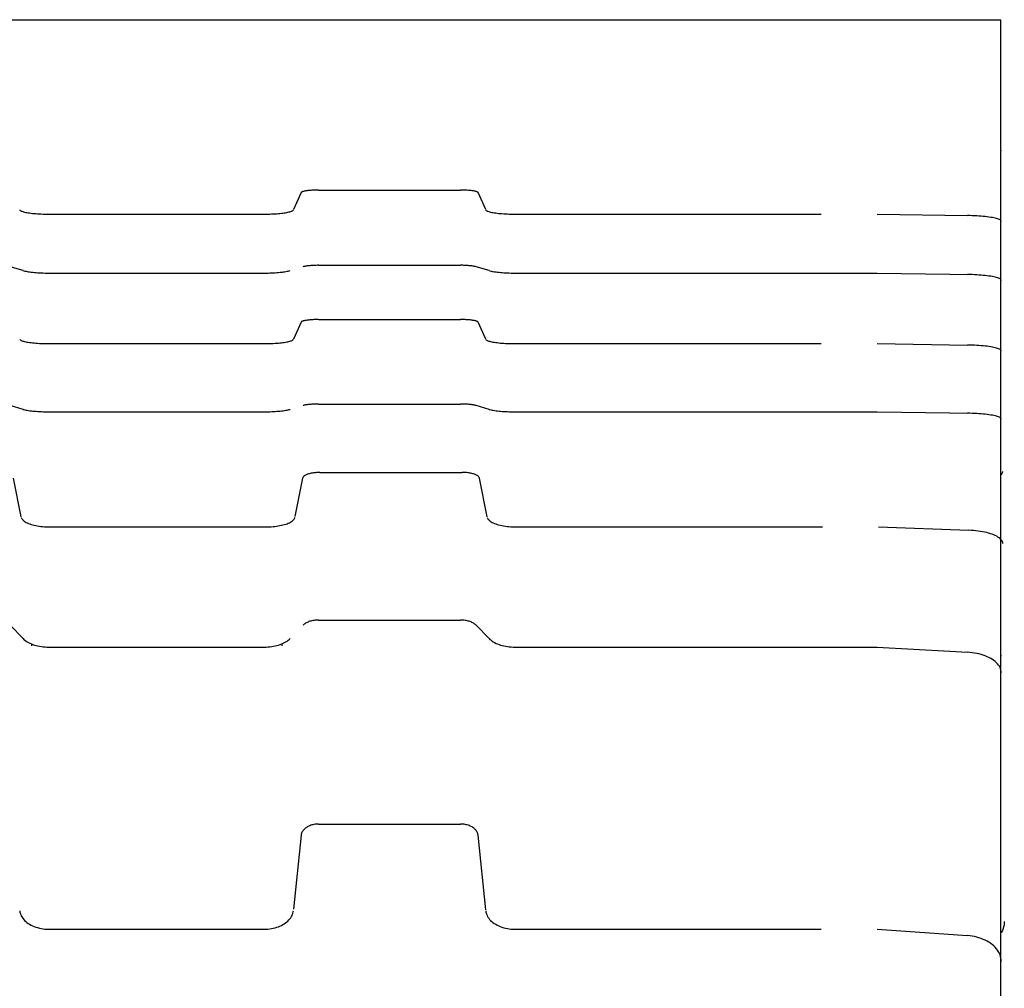
# Model space of a CAD drawing. Units: millimetres. Extents: x 7137 to 66137, y 2931 to 39813.
# Drawn here: x 65781 to 66115, y 4482 to 4811 of the extents above; entities that cross this region are included whole.
import ezdxf

# ---------------------------------------------------------------- set-up
doc = ezdxf.new("R2010")
doc.units = ezdxf.units.MM
doc.layers.add('Edges', color=7, linetype='Continuous')

# ---------------------------------------------------------------- blocks, each defined once
blk = doc.blocks.new('kobelco crane fr')
at = {"layer": 'Edges'}
for p, q in [((1550, -15281.41), (2450, -15281.41)), ((2450, -15613.56), (2450, -15281.43)), ((2450.07, -15325.83), (2450, -15325.71)), ((2450.1, -15325.95), (2450.07, -15325.83)), ((2212.51, -15340.11), (2209.92, -15345.87)), ((2212.55, -15340.05), (2212.51, -15340.11)), ((2212.61, -15339.99), (2212.55, -15340.05)), ((2212.7, -15339.93), (2212.61, -15339.99)), ((2212.81, -15339.88), (2212.7, -15339.93)), ((2212.95, -15339.82), (2212.81, -15339.88)), ((2213.11, -15339.76), (2212.95, -15339.82)), ((2213.21, -15339.74), (2213.11, -15339.76)), ((2213.3, -15339.71), (2213.21, -15339.74)), ((2213.5, -15339.66), (2213.3, -15339.71)), ((2213.73, -15339.61), (2213.5, -15339.66)), ((2213.97, -15339.56), (2213.73, -15339.61)), ((2214.24, -15339.52), (2213.97, -15339.56)), ((2214.52, -15339.48), (2214.24, -15339.52)), ((2214.82, -15339.44), (2214.52, -15339.48)), ((2215.13, -15339.41), (2214.82, -15339.44)), ((2215.46, -15339.37), (2215.13, -15339.41)), ((2215.81, -15339.35), (2215.46, -15339.37)), ((2216.16, -15339.32), (2215.81, -15339.35)), ((2216.52, -15339.3), (2216.16, -15339.32)), ((2216.89, -15339.28), (2216.52, -15339.3)), ((2217.27, -15339.27), (2216.89, -15339.28)), ((2217.65, -15339.26), (2217.27, -15339.27)), ((2218.03, -15339.25), (2217.65, -15339.26)), ((2218.42, -15339.25), (2218.03, -15339.25)), ((2218.42, -15339.25), (2266.63, -15339.25)), ((2267.02, -15339.25), (2266.63, -15339.25)), ((2267.41, -15339.25), (2267.02, -15339.25)), ((2267.79, -15339.26), (2267.41, -15339.25)), ((2268.17, -15339.28), (2267.79, -15339.26)), ((2268.54, -15339.3), (2268.17, -15339.28)), ((2268.9, -15339.32), (2268.54, -15339.3)), ((2269.26, -15339.34), (2268.9, -15339.32)), ((2269.6, -15339.37), (2269.26, -15339.34)), ((2269.93, -15339.4), (2269.6, -15339.37)), ((2270.25, -15339.44), (2269.93, -15339.4)), ((2270.55, -15339.48), (2270.25, -15339.44)), ((2270.83, -15339.52), (2270.55, -15339.48)), ((2271.1, -15339.56), (2270.83, -15339.52)), ((2271.34, -15339.61), (2271.1, -15339.56)), ((2271.57, -15339.66), (2271.34, -15339.61)), ((2271.78, -15339.71), (2271.57, -15339.66)), ((2271.96, -15339.76), (2271.78, -15339.71)), ((2272.12, -15339.82), (2271.96, -15339.76)), ((2272.26, -15339.87), (2272.12, -15339.82)), ((2272.37, -15339.93), (2272.26, -15339.87)), ((2272.46, -15339.99), (2272.37, -15339.93)), ((2272.53, -15340.05), (2272.46, -15339.99)), ((2272.57, -15340.11), (2272.53, -15340.05)), ((2275.14, -15345.89), (2272.57, -15340.11)), ((2117.04, -15345.97), (2117.11, -15346.07)), ((2117.11, -15346.07), (2117.22, -15346.17)), ((2117.22, -15346.17), (2117.36, -15346.27)), ((2117.36, -15346.27), (2117.55, -15346.37)), ((2117.55, -15346.37), (2117.78, -15346.46)), ((2117.78, -15346.46), (2118.05, -15346.55)), ((2118.05, -15346.55), (2118.35, -15346.64)), ((2118.35, -15346.64), (2118.7, -15346.72)), ((2118.7, -15346.72), (2119.07, -15346.81)), ((2119.07, -15346.81), (2119.48, -15346.88)), ((2119.48, -15346.88), (2119.92, -15346.96)), ((2119.92, -15346.96), (2120.4, -15347.02)), ((2120.4, -15347.02), (2120.89, -15347.09)), ((2120.89, -15347.09), (2121.42, -15347.15)), ((2121.42, -15347.15), (2121.97, -15347.2)), ((2121.97, -15347.2), (2122.53, -15347.25)), ((2122.53, -15347.25), (2123.12, -15347.29)), ((2123.12, -15347.29), (2123.72, -15347.32)), ((2123.72, -15347.32), (2124.34, -15347.35)), ((2124.34, -15347.35), (2124.97, -15347.38)), ((2124.97, -15347.38), (2125.6, -15347.39)), ((2125.6, -15347.39), (2126.24, -15347.4)), ((2126.24, -15347.4), (2126.89, -15347.4)), ((2126.89, -15347.4), (2200.03, -15347.41)), ((2200.03, -15347.41), (2200.66, -15347.41)), ((2200.66, -15347.41), (2201.27, -15347.4)), ((2201.27, -15347.4), (2201.89, -15347.38)), ((2201.89, -15347.38), (2202.49, -15347.36)), ((2202.49, -15347.36), (2203.09, -15347.33)), ((2203.09, -15347.33), (2203.68, -15347.3)), ((2203.68, -15347.3), (2204.25, -15347.26)), ((2204.25, -15347.26), (2204.8, -15347.22)), ((2204.8, -15347.22), (2205.33, -15347.17)), ((2205.33, -15347.17), (2205.85, -15347.11)), ((2205.85, -15347.11), (2206.34, -15347.05)), ((2206.34, -15347.05), (2206.8, -15346.99)), ((2206.8, -15346.99), (2207.24, -15346.92)), ((2207.24, -15346.92), (2207.66, -15346.85)), ((2207.66, -15346.85), (2208.04, -15346.77)), ((2208.04, -15346.77), (2208.39, -15346.69)), ((2208.39, -15346.69), (2208.7, -15346.61)), ((2208.7, -15346.61), (2208.98, -15346.52)), ((2208.98, -15346.52), (2209.23, -15346.43)), ((2209.23, -15346.43), (2209.44, -15346.34)), ((2209.44, -15346.34), (2209.61, -15346.25)), ((2209.61, -15346.25), (2209.75, -15346.15)), ((2209.75, -15346.15), (2209.85, -15346.06)), ((2209.85, -15346.06), (2209.92, -15345.97)), ((2275.17, -15345.97), (2275.24, -15346.07)), ((2275.24, -15346.07), (2275.35, -15346.17)), ((2275.35, -15346.17), (2275.5, -15346.27)), ((2275.5, -15346.27), (2275.68, -15346.37)), ((2275.68, -15346.37), (2275.91, -15346.46)), ((2275.91, -15346.46), (2276.18, -15346.55)), ((2276.18, -15346.55), (2276.49, -15346.64)), ((2276.49, -15346.64), (2276.83, -15346.73)), ((2276.83, -15346.73), (2277.21, -15346.81)), ((2277.21, -15346.81), (2277.62, -15346.89)), ((2277.62, -15346.89), (2278.06, -15346.96)), ((2278.06, -15346.96), (2278.54, -15347.03)), ((2278.54, -15347.03), (2279.04, -15347.09)), ((2279.04, -15347.09), (2279.56, -15347.15)), ((2279.56, -15347.15), (2280.11, -15347.2)), ((2280.11, -15347.2), (2280.68, -15347.25)), ((2280.68, -15347.25), (2281.27, -15347.29)), ((2281.27, -15347.29), (2281.88, -15347.33)), ((2281.88, -15347.33), (2282.5, -15347.36)), ((2282.5, -15347.36), (2283.13, -15347.38)), ((2283.13, -15347.38), (2283.76, -15347.4)), ((2283.76, -15347.4), (2284.41, -15347.41)), ((2284.41, -15347.41), (2285.05, -15347.41)), ((2285.05, -15347.41), (2304.82, -15347.41)), ((2304.82, -15347.41), (2330.04, -15347.41)), ((2330.04, -15347.41), (2351.51, -15347.41)), ((2351.51, -15347.41), (2388.98, -15347.41)), ((2407.97, -15347.41), (2438.59, -15347.91)), ((2439.4, -15347.93), (2438.59, -15347.91)), ((2440.2, -15347.95), (2439.4, -15347.93)), ((2440.99, -15347.99), (2440.2, -15347.95)), ((2441.77, -15348.03), (2440.99, -15347.99)), ((2442.53, -15348.08), (2441.77, -15348.03)), ((2443.26, -15348.13), (2442.53, -15348.08)), ((2443.97, -15348.2), (2443.26, -15348.13)), ((2444.66, -15348.27), (2443.97, -15348.2)), ((2445.31, -15348.34), (2444.66, -15348.27)), ((2445.93, -15348.43), (2445.31, -15348.34)), ((2446.52, -15348.51), (2445.93, -15348.43)), ((2447.07, -15348.61), (2446.52, -15348.51)), ((2447.57, -15348.71), (2447.07, -15348.61)), ((2448.04, -15348.81), (2447.57, -15348.71)), ((2448.46, -15348.92), (2448.04, -15348.81)), ((2448.84, -15349.04), (2448.46, -15348.92)), ((2449.17, -15349.15), (2448.84, -15349.04)), ((2449.45, -15349.27), (2449.17, -15349.15)), ((2449.68, -15349.4), (2449.45, -15349.27)), ((2449.86, -15349.52), (2449.68, -15349.4)), ((2449.99, -15349.65), (2449.86, -15349.52)), ((2450.07, -15349.77), (2449.99, -15349.65)), ((2450.1, -15349.9), (2450.07, -15349.77)), ((2213.79, -15365.14), (2213.57, -15365.18)), ((2214.04, -15365.09), (2213.79, -15365.14)), ((2214.3, -15365.05), (2214.04, -15365.09)), ((2214.59, -15365.01), (2214.3, -15365.05)), ((2214.88, -15364.97), (2214.59, -15365.01)), ((2215.19, -15364.94), (2214.88, -15364.97)), ((2215.52, -15364.91), (2215.19, -15364.94)), ((2215.85, -15364.88), (2215.52, -15364.91)), ((2216.2, -15364.86), (2215.85, -15364.88)), ((2216.56, -15364.84), (2216.2, -15364.86)), ((2216.92, -15364.82), (2216.56, -15364.84)), ((2217.29, -15364.81), (2216.92, -15364.82)), ((2217.66, -15364.8), (2217.29, -15364.81)), ((2218.04, -15364.79), (2217.66, -15364.8)), ((2218.42, -15364.79), (2218.04, -15364.79)), ((2218.42, -15364.79), (2266.63, -15364.79)), ((2267.01, -15364.79), (2266.63, -15364.79)), ((2267.39, -15364.79), (2267.01, -15364.79)), ((2267.77, -15364.8), (2267.39, -15364.79)), ((2268.14, -15364.82), (2267.77, -15364.8)), ((2268.51, -15364.83), (2268.14, -15364.82)), ((2268.87, -15364.85), (2268.51, -15364.83)), ((2269.22, -15364.88), (2268.87, -15364.85)), ((2269.56, -15364.91), (2269.22, -15364.88)), ((2269.88, -15364.94), (2269.56, -15364.91)), ((2270.2, -15364.97), (2269.88, -15364.94)), ((2270.49, -15365.01), (2270.2, -15364.97)), ((2270.78, -15365.05), (2270.49, -15365.01)), ((2271.04, -15365.09), (2270.78, -15365.05)), ((2271.29, -15365.14), (2271.04, -15365.09)), ((2271.52, -15365.18), (2271.29, -15365.14)), ((2118.16, -15366.59), (2113.75, -15365.29)), ((2118.16, -15366.59), (2118.48, -15366.67)), ((2118.48, -15366.67), (2118.82, -15366.76)), ((2118.82, -15366.76), (2119.2, -15366.83)), ((2119.2, -15366.83), (2119.61, -15366.91)), ((2119.61, -15366.91), (2120.05, -15366.98)), ((2120.05, -15366.98), (2120.52, -15367.05)), ((2120.52, -15367.05), (2121.01, -15367.11)), ((2121.01, -15367.11), (2120.99, -15367.29)), ((2121.01, -15367.11), (2121.53, -15367.16)), ((2121.53, -15367.16), (2122.07, -15367.21)), ((2122.07, -15367.21), (2122.62, -15367.26)), ((2122.62, -15367.26), (2123.2, -15367.3)), ((2123.2, -15367.3), (2123.79, -15367.33)), ((2123.79, -15367.33), (2124.4, -15367.36)), ((2124.4, -15367.36), (2125.01, -15367.38)), ((2125.01, -15367.38), (2125.63, -15367.4)), ((2125.63, -15367.4), (2126.26, -15367.41)), ((2126.26, -15367.41), (2126.89, -15367.41)), ((2126.89, -15367.41), (2200.03, -15367.41)), ((2200.03, -15367.41), (2200.67, -15367.41)), ((2200.67, -15367.41), (2201.3, -15367.4)), ((2201.3, -15367.4), (2201.92, -15367.38)), ((2201.92, -15367.38), (2202.54, -15367.36)), ((2202.54, -15367.36), (2203.14, -15367.33)), ((2203.14, -15367.33), (2203.74, -15367.3)), ((2203.74, -15367.3), (2204.32, -15367.26)), ((2204.32, -15367.26), (2204.88, -15367.21)), ((2204.88, -15367.21), (2205.42, -15367.16)), ((2205.42, -15367.16), (2205.94, -15367.11)), ((2205.94, -15367.11), (2205.97, -15367.1)), ((2205.97, -15367.1), (2206.43, -15367.05)), ((2205.97, -15367.1), (2205.97, -15367.29)), ((2206.43, -15367.05), (2206.9, -15366.98)), ((2206.9, -15366.98), (2207.34, -15366.91)), ((2207.34, -15366.91), (2207.75, -15366.83)), ((2207.75, -15366.83), (2208.13, -15366.75)), ((2208.13, -15366.75), (2208.48, -15366.67)), ((2208.48, -15366.67), (2208.79, -15366.59)), ((2213.36, -15365.23), (2213.17, -15365.29)), ((2213.57, -15365.18), (2213.36, -15365.23)), ((2271.73, -15365.23), (2271.52, -15365.18)), ((2271.92, -15365.29), (2271.73, -15365.23)), ((2276.29, -15366.59), (2271.92, -15365.29)), ((2276.29, -15366.59), (2276.61, -15366.67)), ((2276.61, -15366.67), (2276.95, -15366.76)), ((2276.95, -15366.76), (2277.33, -15366.84)), ((2277.33, -15366.84), (2277.74, -15366.91)), ((2277.74, -15366.91), (2278.18, -15366.98)), ((2278.18, -15366.98), (2278.65, -15367.05)), ((2278.65, -15367.05), (2279.12, -15367.11)), ((2279.12, -15367.11), (2279.15, -15367.11)), ((2279.15, -15367.11), (2279.67, -15367.17)), ((2279.67, -15367.17), (2280.21, -15367.22)), ((2280.21, -15367.22), (2280.77, -15367.26)), ((2280.77, -15367.26), (2281.35, -15367.3)), ((2281.35, -15367.3), (2281.94, -15367.34)), ((2281.94, -15367.34), (2282.55, -15367.36)), ((2282.55, -15367.36), (2283.17, -15367.39)), ((2283.17, -15367.39), (2283.79, -15367.4)), ((2283.79, -15367.4), (2284.42, -15367.41)), ((2284.42, -15367.41), (2285.05, -15367.41)), ((2285.05, -15367.41), (2304.82, -15367.41)), ((2304.82, -15367.41), (2377.44, -15367.41)), ((2377.44, -15367.41), (2407.97, -15367.41)), ((2407.97, -15367.41), (2432.59, -15367.82)), ((2432.59, -15367.82), (2438.59, -15367.91)), ((2439.4, -15367.93), (2438.59, -15367.91)), ((2440.2, -15367.96), (2439.4, -15367.93)), ((2440.99, -15367.99), (2440.2, -15367.96)), ((2441.77, -15368.03), (2440.99, -15367.99)), ((2442.53, -15368.08), (2441.77, -15368.03)), ((2443.26, -15368.14), (2442.53, -15368.08)), ((2443.97, -15368.2), (2443.26, -15368.14)), ((2444.66, -15368.27), (2443.97, -15368.2)), ((2445.31, -15368.35), (2444.66, -15368.27)), ((2445.93, -15368.43), (2445.31, -15368.35)), ((2446.52, -15368.52), (2445.93, -15368.43)), ((2447.07, -15368.61), (2446.52, -15368.52)), ((2447.57, -15368.71), (2447.07, -15368.61)), ((2448.04, -15368.82), (2447.57, -15368.71)), ((2448.46, -15368.93), (2448.04, -15368.82)), ((2448.84, -15369.04), (2448.46, -15368.93)), ((2449.17, -15369.16), (2448.84, -15369.04)), ((2449.45, -15369.28), (2449.17, -15369.16)), ((2449.68, -15369.4), (2449.45, -15369.28)), ((2449.86, -15369.53), (2449.68, -15369.4)), ((2449.99, -15369.65), (2449.86, -15369.53)), ((2450.07, -15369.78), (2449.99, -15369.65)), ((2450.1, -15369.91), (2450.07, -15369.78)), ((2212.51, -15384.06), (2209.92, -15389.82)), ((2212.55, -15384), (2212.51, -15384.06)), ((2212.61, -15383.94), (2212.55, -15384)), ((2212.7, -15383.88), (2212.61, -15383.94)), ((2212.81, -15383.83), (2212.7, -15383.88)), ((2212.95, -15383.77), (2212.81, -15383.83)), ((2213.11, -15383.72), (2212.95, -15383.77)), ((2213.21, -15383.69), (2213.11, -15383.72)), ((2213.3, -15383.66), (2213.21, -15383.69)), ((2213.5, -15383.61), (2213.3, -15383.66)), ((2213.73, -15383.56), (2213.5, -15383.61)), ((2213.97, -15383.52), (2213.73, -15383.56)), ((2214.24, -15383.47), (2213.97, -15383.52)), ((2214.52, -15383.43), (2214.24, -15383.47)), ((2214.82, -15383.39), (2214.52, -15383.43)), ((2215.13, -15383.36), (2214.82, -15383.39)), ((2215.46, -15383.33), (2215.13, -15383.36)), ((2215.81, -15383.3), (2215.46, -15383.33)), ((2216.16, -15383.27), (2215.81, -15383.3)), ((2216.52, -15383.25), (2216.16, -15383.27)), ((2216.89, -15383.23), (2216.52, -15383.25)), ((2217.27, -15383.22), (2216.89, -15383.23)), ((2217.65, -15383.21), (2217.27, -15383.22)), ((2218.03, -15383.2), (2217.65, -15383.21)), ((2218.42, -15383.2), (2218.03, -15383.2)), ((2218.42, -15383.2), (2266.63, -15383.2)), ((2267.02, -15383.2), (2266.63, -15383.2)), ((2267.41, -15383.21), (2267.02, -15383.2)), ((2267.79, -15383.22), (2267.41, -15383.21)), ((2268.17, -15383.23), (2267.79, -15383.22)), ((2268.54, -15383.25), (2268.17, -15383.23)), ((2268.9, -15383.27), (2268.54, -15383.25)), ((2269.26, -15383.29), (2268.9, -15383.27)), ((2269.6, -15383.32), (2269.26, -15383.29)), ((2269.93, -15383.35), (2269.6, -15383.32)), ((2270.25, -15383.39), (2269.93, -15383.35)), ((2270.55, -15383.43), (2270.25, -15383.39)), ((2270.83, -15383.47), (2270.55, -15383.43)), ((2271.1, -15383.51), (2270.83, -15383.47)), ((2271.34, -15383.56), (2271.1, -15383.51)), ((2271.57, -15383.61), (2271.34, -15383.56)), ((2271.78, -15383.66), (2271.57, -15383.61)), ((2271.96, -15383.71), (2271.78, -15383.66)), ((2272.12, -15383.77), (2271.96, -15383.71)), ((2272.26, -15383.83), (2272.12, -15383.77)), ((2272.37, -15383.88), (2272.26, -15383.83)), ((2272.46, -15383.94), (2272.37, -15383.88)), ((2272.53, -15384), (2272.46, -15383.94)), ((2272.57, -15384.06), (2272.53, -15384)), ((2275.14, -15389.84), (2272.57, -15384.06)), ((2117.04, -15389.93), (2117.11, -15390.02)), ((2117.11, -15390.02), (2117.22, -15390.12)), ((2117.22, -15390.12), (2117.36, -15390.22)), ((2117.36, -15390.22), (2117.55, -15390.32)), ((2117.55, -15390.32), (2117.78, -15390.41)), ((2117.78, -15390.41), (2118.05, -15390.5)), ((2118.05, -15390.5), (2118.35, -15390.59)), ((2118.35, -15390.59), (2118.7, -15390.68)), ((2118.7, -15390.68), (2119.07, -15390.76)), ((2119.07, -15390.76), (2119.48, -15390.84)), ((2119.48, -15390.84), (2119.92, -15390.91)), ((2119.92, -15390.91), (2120.4, -15390.98)), ((2120.4, -15390.98), (2120.89, -15391.04)), ((2120.89, -15391.04), (2121.42, -15391.1)), ((2121.42, -15391.1), (2121.97, -15391.15)), ((2121.97, -15391.15), (2122.53, -15391.2)), ((2122.53, -15391.2), (2123.12, -15391.24)), ((2123.12, -15391.24), (2123.72, -15391.28)), ((2123.72, -15391.28), (2124.34, -15391.3)), ((2124.34, -15391.3), (2124.97, -15391.33)), ((2124.97, -15391.33), (2125.6, -15391.34)), ((2125.6, -15391.34), (2126.24, -15391.35)), ((2126.24, -15391.35), (2126.89, -15391.36)), ((2126.89, -15391.36), (2200.03, -15391.36)), ((2200.03, -15391.36), (2200.66, -15391.36)), ((2200.66, -15391.36), (2201.27, -15391.35)), ((2201.27, -15391.35), (2201.89, -15391.33)), ((2201.89, -15391.33), (2202.49, -15391.31)), ((2202.49, -15391.31), (2203.09, -15391.28)), ((2203.09, -15391.28), (2203.68, -15391.25)), ((2203.68, -15391.25), (2204.25, -15391.21)), ((2204.25, -15391.21), (2204.8, -15391.17)), ((2204.8, -15391.17), (2205.33, -15391.12)), ((2205.33, -15391.12), (2205.85, -15391.07)), ((2205.85, -15391.07), (2206.34, -15391.01)), ((2206.34, -15391.01), (2206.8, -15390.94)), ((2206.8, -15390.94), (2207.24, -15390.87)), ((2207.24, -15390.87), (2207.66, -15390.8)), ((2207.66, -15390.8), (2208.04, -15390.72)), ((2208.04, -15390.72), (2208.39, -15390.64)), ((2208.39, -15390.64), (2208.7, -15390.56)), ((2208.7, -15390.56), (2208.98, -15390.47)), ((2208.98, -15390.47), (2209.23, -15390.39)), ((2209.23, -15390.39), (2209.44, -15390.29)), ((2209.44, -15390.29), (2209.61, -15390.2)), ((2209.61, -15390.2), (2209.75, -15390.11)), ((2209.75, -15390.11), (2209.85, -15390.01)), ((2209.85, -15390.01), (2209.92, -15389.93)), ((2275.17, -15389.93), (2275.24, -15390.03)), ((2275.24, -15390.03), (2275.35, -15390.12)), ((2275.35, -15390.12), (2275.5, -15390.22)), ((2275.5, -15390.22), (2275.68, -15390.32)), ((2275.68, -15390.32), (2275.91, -15390.41)), ((2275.91, -15390.41), (2276.18, -15390.51)), ((2276.18, -15390.51), (2276.49, -15390.59)), ((2276.49, -15390.59), (2276.83, -15390.68)), ((2276.83, -15390.68), (2277.21, -15390.76)), ((2277.21, -15390.76), (2277.62, -15390.84)), ((2277.62, -15390.84), (2278.06, -15390.91)), ((2278.06, -15390.91), (2278.54, -15390.98)), ((2278.54, -15390.98), (2279.04, -15391.04)), ((2279.04, -15391.04), (2279.56, -15391.1)), ((2279.56, -15391.1), (2280.11, -15391.16)), ((2280.11, -15391.16), (2280.68, -15391.2)), ((2280.68, -15391.2), (2281.27, -15391.25)), ((2281.27, -15391.25), (2281.88, -15391.28)), ((2281.88, -15391.28), (2282.5, -15391.31)), ((2282.5, -15391.31), (2283.13, -15391.33)), ((2283.13, -15391.33), (2283.76, -15391.35)), ((2283.76, -15391.35), (2284.41, -15391.36)), ((2284.41, -15391.36), (2285.05, -15391.36)), ((2285.05, -15391.36), (2304.82, -15391.36)), ((2304.82, -15391.36), (2330.04, -15391.36)), ((2330.04, -15391.36), (2351.51, -15391.36)), ((2351.51, -15391.36), (2388.98, -15391.36)), ((2407.97, -15391.36), (2438.59, -15391.86)), ((2439.4, -15391.88), (2438.59, -15391.86)), ((2440.2, -15391.9), (2439.4, -15391.88)), ((2440.99, -15391.94), (2440.2, -15391.9)), ((2441.77, -15391.98), (2440.99, -15391.94)), ((2442.53, -15392.03), (2441.77, -15391.98)), ((2443.26, -15392.08), (2442.53, -15392.03)), ((2443.97, -15392.15), (2443.26, -15392.08)), ((2444.66, -15392.22), (2443.97, -15392.15)), ((2445.31, -15392.29), (2444.66, -15392.22)), ((2445.93, -15392.38), (2445.31, -15392.29)), ((2446.52, -15392.47), (2445.93, -15392.38)), ((2447.07, -15392.56), (2446.52, -15392.47)), ((2447.57, -15392.66), (2447.07, -15392.56)), ((2448.04, -15392.77), (2447.57, -15392.66)), ((2448.46, -15392.88), (2448.04, -15392.77)), ((2448.84, -15392.99), (2448.46, -15392.88)), ((2449.17, -15393.11), (2448.84, -15392.99)), ((2449.45, -15393.23), (2449.17, -15393.11)), ((2449.68, -15393.35), (2449.45, -15393.23)), ((2449.86, -15393.47), (2449.68, -15393.35)), ((2449.99, -15393.6), (2449.86, -15393.47)), ((2450.07, -15393.73), (2449.99, -15393.6)), ((2450.1, -15393.85), (2450.07, -15393.73)), ((2216.56, -15411.93), (2216.2, -15411.95)), ((2216.92, -15411.92), (2216.56, -15411.93)), ((2217.29, -15411.9), (2216.92, -15411.92)), ((2217.66, -15411.89), (2217.29, -15411.9)), ((2218.04, -15411.89), (2217.66, -15411.89)), ((2218.42, -15411.89), (2218.04, -15411.89)), ((2218.42, -15411.89), (2266.63, -15411.88)), ((2267.01, -15411.88), (2266.63, -15411.88)), ((2267.39, -15411.89), (2267.01, -15411.88)), ((2267.77, -15411.9), (2267.39, -15411.89)), ((2268.14, -15411.91), (2267.77, -15411.9)), ((2268.51, -15411.93), (2268.14, -15411.91)), ((2268.87, -15411.95), (2268.51, -15411.93)), ((2118.16, -15413.68), (2113.75, -15412.38)), ((2118.16, -15413.68), (2118.48, -15413.77)), ((2118.48, -15413.77), (2118.82, -15413.85)), ((2118.82, -15413.85), (2119.2, -15413.93)), ((2119.2, -15413.93), (2119.61, -15414)), ((2119.61, -15414), (2120.05, -15414.07)), ((2120.05, -15414.07), (2120.52, -15414.14)), ((2120.52, -15414.14), (2121.01, -15414.2)), ((2121.01, -15414.2), (2120.99, -15414.39)), ((2121.01, -15414.2), (2121.53, -15414.26)), ((2121.53, -15414.26), (2122.07, -15414.31)), ((2122.07, -15414.31), (2122.62, -15414.35)), ((2122.62, -15414.35), (2123.2, -15414.39)), ((2123.2, -15414.39), (2123.79, -15414.43)), ((2123.79, -15414.43), (2124.4, -15414.45)), ((2124.4, -15414.45), (2125.01, -15414.48)), ((2125.01, -15414.48), (2125.63, -15414.49)), ((2125.63, -15414.49), (2126.26, -15414.5)), ((2126.26, -15414.5), (2126.89, -15414.5)), ((2126.89, -15414.5), (2200.03, -15414.51)), ((2200.03, -15414.51), (2200.67, -15414.5)), ((2200.67, -15414.5), (2201.3, -15414.49)), ((2201.3, -15414.49), (2201.92, -15414.48)), ((2201.92, -15414.48), (2202.54, -15414.46)), ((2202.54, -15414.46), (2203.14, -15414.43)), ((2203.14, -15414.43), (2203.74, -15414.39)), ((2203.74, -15414.39), (2204.32, -15414.35)), ((2204.32, -15414.35), (2204.88, -15414.31)), ((2204.88, -15414.31), (2205.42, -15414.26)), ((2205.42, -15414.26), (2205.94, -15414.2)), ((2205.94, -15414.2), (2205.97, -15414.2)), ((2205.97, -15414.2), (2206.43, -15414.14)), ((2205.97, -15414.2), (2205.97, -15414.39)), ((2206.43, -15414.14), (2206.9, -15414.07)), ((2206.9, -15414.07), (2207.34, -15414)), ((2207.34, -15414), (2207.75, -15413.93)), ((2207.75, -15413.93), (2208.13, -15413.85)), ((2208.13, -15413.85), (2208.48, -15413.77)), ((2208.48, -15413.77), (2208.79, -15413.68)), ((2213.36, -15412.33), (2213.17, -15412.38)), ((2213.57, -15412.28), (2213.36, -15412.33)), ((2213.79, -15412.23), (2213.57, -15412.28)), ((2214.04, -15412.19), (2213.79, -15412.23)), ((2214.3, -15412.14), (2214.04, -15412.19)), ((2214.59, -15412.1), (2214.3, -15412.14)), ((2214.88, -15412.07), (2214.59, -15412.1)), ((2215.19, -15412.03), (2214.88, -15412.07)), ((2215.52, -15412), (2215.19, -15412.03)), ((2215.85, -15411.98), (2215.52, -15412)), ((2216.2, -15411.95), (2215.85, -15411.98)), ((2269.22, -15411.97), (2268.87, -15411.95)), ((2269.56, -15412), (2269.22, -15411.97)), ((2269.88, -15412.03), (2269.56, -15412)), ((2270.2, -15412.07), (2269.88, -15412.03)), ((2270.49, -15412.1), (2270.2, -15412.07)), ((2270.78, -15412.14), (2270.49, -15412.1)), ((2271.04, -15412.19), (2270.78, -15412.14)), ((2271.29, -15412.23), (2271.04, -15412.19)), ((2271.52, -15412.28), (2271.29, -15412.23)), ((2271.73, -15412.33), (2271.52, -15412.28)), ((2271.92, -15412.38), (2271.73, -15412.33)), ((2276.29, -15413.68), (2271.92, -15412.38)), ((2276.29, -15413.68), (2276.61, -15413.77)), ((2276.61, -15413.77), (2276.95, -15413.85)), ((2276.95, -15413.85), (2277.33, -15413.93)), ((2277.33, -15413.93), (2277.74, -15414)), ((2277.74, -15414), (2278.18, -15414.08)), ((2278.18, -15414.08), (2278.65, -15414.14)), ((2278.65, -15414.14), (2279.12, -15414.2)), ((2279.12, -15414.2), (2279.15, -15414.2)), ((2279.15, -15414.2), (2279.67, -15414.26)), ((2279.67, -15414.26), (2280.21, -15414.31)), ((2280.21, -15414.31), (2280.77, -15414.36)), ((2280.77, -15414.36), (2281.35, -15414.4)), ((2281.35, -15414.4), (2281.94, -15414.43)), ((2281.94, -15414.43), (2282.55, -15414.46)), ((2282.55, -15414.46), (2283.17, -15414.48)), ((2283.17, -15414.48), (2283.79, -15414.5)), ((2283.79, -15414.5), (2284.42, -15414.51)), ((2284.42, -15414.51), (2285.05, -15414.51)), ((2285.05, -15414.51), (2304.82, -15414.51)), ((2304.82, -15414.51), (2377.44, -15414.51)), ((2377.44, -15414.51), (2407.97, -15414.51)), ((2407.97, -15414.51), (2432.59, -15414.91)), ((2432.59, -15414.91), (2438.59, -15415.01)), ((2439.4, -15415.03), (2438.59, -15415.01)), ((2440.2, -15415.05), (2439.4, -15415.03)), ((2440.99, -15415.08), (2440.2, -15415.05)), ((2441.77, -15415.13), (2440.99, -15415.08)), ((2442.53, -15415.17), (2441.77, -15415.13)), ((2443.26, -15415.23), (2442.53, -15415.17)), ((2443.97, -15415.29), (2443.26, -15415.23)), ((2444.66, -15415.36), (2443.97, -15415.29)), ((2445.31, -15415.44), (2444.66, -15415.36)), ((2445.93, -15415.52), (2445.31, -15415.44)), ((2446.52, -15415.61), (2445.93, -15415.52)), ((2447.07, -15415.71), (2446.52, -15415.61)), ((2447.57, -15415.81), (2447.07, -15415.71)), ((2448.04, -15415.91), (2447.57, -15415.81)), ((2448.46, -15416.02), (2448.04, -15415.91)), ((2448.84, -15416.14), (2448.46, -15416.02)), ((2449.17, -15416.25), (2448.84, -15416.14)), ((2449.45, -15416.37), (2449.17, -15416.25)), ((2449.68, -15416.5), (2449.45, -15416.37)), ((2449.86, -15416.62), (2449.68, -15416.5)), ((2449.99, -15416.75), (2449.86, -15416.62)), ((2450.07, -15416.87), (2449.99, -15416.75)), ((2450.1, -15417), (2450.07, -15416.87)), ((2216.3, -15435.32), (2215.96, -15435.38)), ((2216.66, -15435.26), (2216.3, -15435.32)), ((2217.02, -15435.22), (2216.66, -15435.26)), ((2217.39, -15435.18), (2217.02, -15435.22)), ((2217.77, -15435.14), (2217.39, -15435.18)), ((2218.15, -15435.12), (2217.77, -15435.14)), ((2218.53, -15435.11), (2218.15, -15435.12)), ((2218.92, -15435.1), (2218.53, -15435.11)), ((2218.92, -15435.1), (2267.13, -15435.1)), ((2267.52, -15435.1), (2267.13, -15435.1)), ((2267.91, -15435.11), (2267.52, -15435.1)), ((2268.29, -15435.14), (2267.91, -15435.11)), ((2268.67, -15435.17), (2268.29, -15435.14)), ((2269.04, -15435.21), (2268.67, -15435.17)), ((2269.4, -15435.26), (2269.04, -15435.21)), ((2269.76, -15435.31), (2269.4, -15435.26)), ((2270.1, -15435.38), (2269.76, -15435.31)), ((2450.41, -15435.26), (2450.28, -15435.51)), ((2450.48, -15435), (2450.41, -15435.26)), ((2450.51, -15434.74), (2450.48, -15435)), ((2117.51, -15450.16), (2114.94, -15437.06)), ((2213.01, -15437.06), (2210.42, -15450.1)), ((2213.05, -15436.92), (2213.01, -15437.06)), ((2213.11, -15436.78), (2213.05, -15436.92)), ((2213.2, -15436.65), (2213.11, -15436.78)), ((2213.31, -15436.52), (2213.2, -15436.65)), ((2213.45, -15436.39), (2213.31, -15436.52)), ((2213.61, -15436.27), (2213.45, -15436.39)), ((2213.71, -15436.2), (2213.61, -15436.27)), ((2213.8, -15436.15), (2213.71, -15436.2)), ((2214, -15436.03), (2213.8, -15436.15)), ((2214.23, -15435.92), (2214, -15436.03)), ((2214.47, -15435.82), (2214.23, -15435.92)), ((2214.74, -15435.72), (2214.47, -15435.82)), ((2215.02, -15435.62), (2214.74, -15435.72)), ((2215.32, -15435.54), (2215.02, -15435.62)), ((2215.63, -15435.46), (2215.32, -15435.54)), ((2215.96, -15435.38), (2215.63, -15435.46)), ((2270.43, -15435.45), (2270.1, -15435.38)), ((2270.75, -15435.53), (2270.43, -15435.45)), ((2271.05, -15435.62), (2270.75, -15435.53)), ((2271.33, -15435.71), (2271.05, -15435.62)), ((2271.6, -15435.81), (2271.33, -15435.71)), ((2271.84, -15435.92), (2271.6, -15435.81)), ((2272.07, -15436.03), (2271.84, -15435.92)), ((2272.28, -15436.14), (2272.07, -15436.03)), ((2272.46, -15436.27), (2272.28, -15436.14)), ((2272.62, -15436.39), (2272.46, -15436.27)), ((2272.76, -15436.52), (2272.62, -15436.39)), ((2272.87, -15436.65), (2272.76, -15436.52)), ((2272.96, -15436.78), (2272.87, -15436.65)), ((2273.03, -15436.92), (2272.96, -15436.78)), ((2273.07, -15437.06), (2273.03, -15436.92)), ((2275.64, -15450.16), (2273.07, -15437.06)), ((2450.1, -15435.76), (2450, -15435.87)), ((2450.28, -15435.51), (2450.1, -15435.76)), ((2117.54, -15450.34), (2117.61, -15450.57)), ((2117.61, -15450.57), (2117.72, -15450.79)), ((2117.72, -15450.79), (2117.86, -15451.01)), ((2117.86, -15451.01), (2118.05, -15451.23)), ((2118.05, -15451.23), (2118.28, -15451.44)), ((2118.28, -15451.44), (2118.55, -15451.65)), ((2118.55, -15451.65), (2118.85, -15451.85)), ((2118.85, -15451.85), (2119.2, -15452.04)), ((2208.54, -15452.15), (2208.88, -15451.97)), ((2208.88, -15451.97), (2209.2, -15451.78)), ((2209.2, -15451.78), (2209.48, -15451.59)), ((2209.48, -15451.59), (2209.73, -15451.38)), ((2209.73, -15451.38), (2209.94, -15451.18)), ((2209.94, -15451.18), (2210.11, -15450.97)), ((2210.11, -15450.97), (2210.25, -15450.75)), ((2210.25, -15450.75), (2210.35, -15450.54)), ((2210.35, -15450.54), (2210.42, -15450.34)), ((2275.67, -15450.34), (2275.74, -15450.57)), ((2275.74, -15450.57), (2275.85, -15450.79)), ((2275.85, -15450.79), (2276, -15451.02)), ((2276, -15451.02), (2276.18, -15451.23)), ((2276.18, -15451.23), (2276.41, -15451.45)), ((2276.41, -15451.45), (2276.68, -15451.66)), ((2276.68, -15451.66), (2276.99, -15451.86)), ((2276.99, -15451.86), (2277.33, -15452.05)), ((2119.2, -15452.04), (2119.57, -15452.23)), ((2119.57, -15452.23), (2119.98, -15452.4)), ((2119.98, -15452.4), (2120.42, -15452.57)), ((2120.42, -15452.57), (2120.89, -15452.72)), ((2120.89, -15452.72), (2121.39, -15452.87)), ((2121.39, -15452.87), (2121.92, -15453)), ((2121.92, -15453), (2122.47, -15453.12)), ((2122.47, -15453.12), (2123.03, -15453.23)), ((2123.03, -15453.23), (2123.62, -15453.32)), ((2123.62, -15453.32), (2124.22, -15453.4)), ((2124.22, -15453.4), (2124.84, -15453.47)), ((2124.84, -15453.47), (2125.47, -15453.52)), ((2125.47, -15453.52), (2126.1, -15453.56)), ((2126.1, -15453.56), (2126.74, -15453.58)), ((2126.74, -15453.58), (2127.39, -15453.59)), ((2127.39, -15453.59), (2200.53, -15453.59)), ((2200.53, -15453.59), (2201.16, -15453.59)), ((2201.16, -15453.59), (2201.77, -15453.57)), ((2201.77, -15453.57), (2202.39, -15453.53)), ((2202.39, -15453.53), (2202.99, -15453.48)), ((2202.99, -15453.48), (2203.59, -15453.42)), ((2203.59, -15453.42), (2204.18, -15453.35)), ((2204.18, -15453.35), (2204.75, -15453.26)), ((2204.75, -15453.26), (2205.3, -15453.16)), ((2205.3, -15453.16), (2205.83, -15453.05)), ((2205.83, -15453.05), (2206.35, -15452.93)), ((2206.35, -15452.93), (2206.84, -15452.79)), ((2206.84, -15452.79), (2207.3, -15452.65)), ((2207.3, -15452.65), (2207.74, -15452.49)), ((2207.74, -15452.49), (2208.15, -15452.33)), ((2208.15, -15452.33), (2208.54, -15452.15)), ((2277.33, -15452.05), (2277.71, -15452.24)), ((2277.71, -15452.24), (2278.12, -15452.41)), ((2278.12, -15452.41), (2278.56, -15452.58)), ((2278.56, -15452.58), (2279.04, -15452.73)), ((2279.04, -15452.73), (2279.54, -15452.88)), ((2279.54, -15452.88), (2280.06, -15453.01)), ((2280.06, -15453.01), (2280.61, -15453.13)), ((2280.61, -15453.13), (2281.18, -15453.24)), ((2281.18, -15453.24), (2281.77, -15453.33)), ((2281.77, -15453.33), (2282.38, -15453.41)), ((2282.38, -15453.41), (2283, -15453.48)), ((2283, -15453.48), (2283.63, -15453.53)), ((2283.63, -15453.53), (2284.26, -15453.57)), ((2284.26, -15453.57), (2284.91, -15453.59)), ((2284.91, -15453.59), (2285.55, -15453.6)), ((2285.55, -15453.6), (2305.32, -15453.59)), ((2305.32, -15453.59), (2330.54, -15453.59)), ((2330.54, -15453.59), (2352.01, -15453.59)), ((2352.01, -15453.59), (2389.48, -15453.59)), ((2408.47, -15453.59), (2439.09, -15454.73)), ((2439.9, -15454.77), (2439.09, -15454.73)), ((2440.7, -15454.83), (2439.9, -15454.77)), ((2441.49, -15454.9), (2440.7, -15454.83)), ((2442.27, -15455), (2441.49, -15454.9)), ((2443.03, -15455.11), (2442.27, -15455)), ((2443.76, -15455.23), (2443.03, -15455.11)), ((2444.47, -15455.38), (2443.76, -15455.23)), ((2445.16, -15455.54), (2444.47, -15455.38)), ((2445.81, -15455.71), (2445.16, -15455.54)), ((2446.43, -15455.9), (2445.81, -15455.71)), ((2447.02, -15456.1), (2446.43, -15455.9)), ((2447.57, -15456.32), (2447.02, -15456.1)), ((2448.07, -15456.54), (2447.57, -15456.32)), ((2448.54, -15456.78), (2448.07, -15456.54)), ((2448.96, -15457.03), (2448.54, -15456.78)), ((2449.34, -15457.29), (2448.96, -15457.03)), ((2449.67, -15457.55), (2449.34, -15457.29)), ((2449.95, -15457.82), (2449.67, -15457.55)), ((2450.18, -15458.1), (2449.95, -15457.82)), ((2450.36, -15458.38), (2450.18, -15458.1)), ((2450.49, -15458.67), (2450.36, -15458.38)), ((2450.57, -15458.96), (2450.49, -15458.67)), ((2450.6, -15459.25), (2450.57, -15458.96)), ((2216.56, -15485.39), (2216.2, -15485.46)), ((2216.92, -15485.33), (2216.56, -15485.39)), ((2217.29, -15485.29), (2216.92, -15485.33)), ((2217.66, -15485.26), (2217.29, -15485.29)), ((2218.04, -15485.24), (2217.66, -15485.26)), ((2218.42, -15485.23), (2218.04, -15485.24)), ((2218.42, -15485.23), (2266.63, -15485.22)), ((2267.01, -15485.22), (2266.63, -15485.22)), ((2267.39, -15485.24), (2267.01, -15485.22)), ((2267.77, -15485.28), (2267.39, -15485.24)), ((2268.14, -15485.32), (2267.77, -15485.28)), ((2268.51, -15485.38), (2268.14, -15485.32)), ((2268.87, -15485.45), (2268.51, -15485.38)), ((2118.16, -15491.51), (2113.75, -15486.96)), ((2213.36, -15486.78), (2213.17, -15486.95)), ((2213.57, -15486.6), (2213.36, -15486.78)), ((2213.79, -15486.44), (2213.57, -15486.6)), ((2214.04, -15486.28), (2213.79, -15486.44)), ((2214.3, -15486.13), (2214.04, -15486.28)), ((2214.59, -15485.99), (2214.3, -15486.13)), ((2214.88, -15485.87), (2214.59, -15485.99)), ((2215.19, -15485.75), (2214.88, -15485.87)), ((2215.52, -15485.64), (2215.19, -15485.75)), ((2215.85, -15485.55), (2215.52, -15485.64)), ((2216.2, -15485.46), (2215.85, -15485.55)), ((2269.22, -15485.54), (2268.87, -15485.45)), ((2269.56, -15485.63), (2269.22, -15485.54)), ((2269.88, -15485.74), (2269.56, -15485.63)), ((2270.2, -15485.86), (2269.88, -15485.74)), ((2270.49, -15485.99), (2270.2, -15485.86)), ((2270.78, -15486.13), (2270.49, -15485.99)), ((2271.04, -15486.28), (2270.78, -15486.13)), ((2271.29, -15486.44), (2271.04, -15486.28)), ((2271.52, -15486.6), (2271.29, -15486.44)), ((2271.73, -15486.78), (2271.52, -15486.6)), ((2271.92, -15486.96), (2271.73, -15486.78)), ((2276.29, -15491.51), (2271.92, -15486.96)), ((2118.16, -15491.51), (2118.48, -15491.8)), ((2118.48, -15491.8), (2118.82, -15492.09)), ((2118.82, -15492.09), (2119.2, -15492.36)), ((2207.75, -15492.36), (2208.13, -15492.09)), ((2208.13, -15492.09), (2208.48, -15491.8)), ((2208.48, -15491.8), (2208.79, -15491.5)), ((2276.29, -15491.51), (2276.61, -15491.81)), ((2276.61, -15491.81), (2276.95, -15492.09)), ((2276.95, -15492.09), (2277.33, -15492.37)), ((2119.2, -15492.36), (2119.61, -15492.62)), ((2119.61, -15492.62), (2120.05, -15492.87)), ((2120.05, -15492.87), (2120.52, -15493.1)), ((2120.52, -15493.1), (2121.01, -15493.31)), ((2121.01, -15493.31), (2120.99, -15493.96)), ((2121.01, -15493.31), (2121.53, -15493.51)), ((2121.53, -15493.51), (2122.07, -15493.69)), ((2122.07, -15493.69), (2122.62, -15493.84)), ((2122.62, -15493.84), (2123.2, -15493.98)), ((2123.2, -15493.98), (2123.79, -15494.1)), ((2123.79, -15494.1), (2124.4, -15494.2)), ((2124.4, -15494.2), (2125.01, -15494.27)), ((2125.01, -15494.27), (2125.63, -15494.33)), ((2125.63, -15494.33), (2126.26, -15494.36)), ((2126.26, -15494.36), (2126.89, -15494.37)), ((2126.89, -15494.37), (2200.03, -15494.38)), ((2200.03, -15494.38), (2200.67, -15494.37)), ((2200.67, -15494.37), (2201.3, -15494.34)), ((2201.3, -15494.34), (2201.92, -15494.28)), ((2201.92, -15494.28), (2202.54, -15494.21)), ((2202.54, -15494.21), (2203.14, -15494.11)), ((2203.14, -15494.11), (2203.74, -15493.99)), ((2203.74, -15493.99), (2204.32, -15493.85)), ((2204.32, -15493.85), (2204.88, -15493.69)), ((2204.88, -15493.69), (2205.42, -15493.51)), ((2205.42, -15493.51), (2205.94, -15493.32)), ((2205.94, -15493.32), (2205.97, -15493.3)), ((2205.97, -15493.3), (2206.43, -15493.1)), ((2205.97, -15493.3), (2205.97, -15493.96)), ((2206.43, -15493.1), (2206.9, -15492.87)), ((2206.9, -15492.87), (2207.34, -15492.62)), ((2207.34, -15492.62), (2207.75, -15492.36)), ((2277.33, -15492.37), (2277.74, -15492.63)), ((2277.74, -15492.63), (2278.18, -15492.88)), ((2278.18, -15492.88), (2278.65, -15493.11)), ((2278.65, -15493.11), (2279.12, -15493.31)), ((2279.12, -15493.31), (2279.15, -15493.32)), ((2279.15, -15493.32), (2279.67, -15493.52)), ((2279.67, -15493.52), (2280.21, -15493.7)), ((2280.21, -15493.7), (2280.77, -15493.86)), ((2280.77, -15493.86), (2281.35, -15494)), ((2281.35, -15494), (2281.94, -15494.12)), ((2281.94, -15494.12), (2282.55, -15494.21)), ((2282.55, -15494.21), (2283.17, -15494.29)), ((2283.17, -15494.29), (2283.79, -15494.35)), ((2283.79, -15494.35), (2284.42, -15494.38)), ((2284.42, -15494.38), (2285.05, -15494.39)), ((2285.05, -15494.39), (2304.82, -15494.38)), ((2304.82, -15494.38), (2377.44, -15494.38)), ((2377.44, -15494.38), (2407.97, -15494.38)), ((2407.97, -15494.38), (2432.59, -15495.79)), ((2432.59, -15495.79), (2438.59, -15496.14)), ((2439.4, -15496.2), (2438.59, -15496.14)), ((2440.2, -15496.28), (2439.4, -15496.2)), ((2440.99, -15496.4), (2440.2, -15496.28)), ((2441.77, -15496.54), (2440.99, -15496.4)), ((2442.53, -15496.71), (2441.77, -15496.54)), ((2443.26, -15496.91), (2442.53, -15496.71)), ((2443.97, -15497.13), (2443.26, -15496.91)), ((2444.66, -15497.38), (2443.97, -15497.13)), ((2445.31, -15497.65), (2444.66, -15497.38)), ((2445.93, -15497.94), (2445.31, -15497.65)), ((2446.52, -15498.25), (2445.93, -15497.94)), ((2447.07, -15498.58), (2446.52, -15498.25)), ((2447.57, -15498.93), (2447.07, -15498.58)), ((2450.01, -15497.29), (2450, -15497.47)), ((2448.04, -15499.3), (2447.57, -15498.93)), ((2448.46, -15499.68), (2448.04, -15499.3)), ((2448.84, -15500.07), (2448.46, -15499.68)), ((2449.17, -15500.48), (2448.84, -15500.07)), ((2449.45, -15500.9), (2449.17, -15500.48)), ((2449.68, -15501.33), (2449.45, -15500.9)), ((2449.86, -15501.76), (2449.68, -15501.33)), ((2449.99, -15502.2), (2449.86, -15501.76)), ((2450.07, -15502.65), (2449.99, -15502.2)), ((2450.1, -15503.09), (2450.07, -15502.65)), ((2214.52, -15555.47), (2214.24, -15555.65)), ((2214.82, -15555.3), (2214.52, -15555.47)), ((2215.13, -15555.15), (2214.82, -15555.3)), ((2215.46, -15555.01), (2215.13, -15555.15)), ((2215.81, -15554.88), (2215.46, -15555.01)), ((2216.16, -15554.77), (2215.81, -15554.88)), ((2216.52, -15554.68), (2216.16, -15554.77)), ((2216.89, -15554.6), (2216.52, -15554.68)), ((2217.27, -15554.54), (2216.89, -15554.6)), ((2217.65, -15554.5), (2217.27, -15554.54)), ((2218.03, -15554.48), (2217.65, -15554.5)), ((2218.42, -15554.47), (2218.03, -15554.48)), ((2218.42, -15554.47), (2266.63, -15554.45)), ((2267.02, -15554.46), (2266.63, -15554.45)), ((2267.41, -15554.49), (2267.02, -15554.46)), ((2267.79, -15554.53), (2267.41, -15554.49)), ((2268.17, -15554.59), (2267.79, -15554.53)), ((2268.54, -15554.67), (2268.17, -15554.59)), ((2268.9, -15554.76), (2268.54, -15554.67)), ((2269.26, -15554.87), (2268.9, -15554.76)), ((2269.6, -15554.99), (2269.26, -15554.87)), ((2269.93, -15555.13), (2269.6, -15554.99)), ((2270.25, -15555.29), (2269.93, -15555.13)), ((2270.55, -15555.45), (2270.25, -15555.29)), ((2270.83, -15555.64), (2270.55, -15555.45)), ((2212.51, -15558.23), (2209.92, -15583.4)), ((2212.55, -15557.97), (2212.51, -15558.23)), ((2212.61, -15557.71), (2212.55, -15557.97)), ((2212.7, -15557.45), (2212.61, -15557.71)), ((2212.81, -15557.2), (2212.7, -15557.45)), ((2212.95, -15556.95), (2212.81, -15557.2)), ((2213.11, -15556.71), (2212.95, -15556.95)), ((2213.21, -15556.59), (2213.11, -15556.71)), ((2213.3, -15556.48), (2213.21, -15556.59)), ((2213.5, -15556.26), (2213.3, -15556.48)), ((2213.73, -15556.04), (2213.5, -15556.26)), ((2213.97, -15555.84), (2213.73, -15556.04)), ((2214.24, -15555.65), (2213.97, -15555.84)), ((2271.1, -15555.83), (2270.83, -15555.64)), ((2271.34, -15556.03), (2271.1, -15555.83)), ((2271.57, -15556.25), (2271.34, -15556.03)), ((2271.78, -15556.47), (2271.57, -15556.25)), ((2271.96, -15556.71), (2271.78, -15556.47)), ((2272.12, -15556.95), (2271.96, -15556.71)), ((2272.26, -15557.2), (2272.12, -15556.95)), ((2272.37, -15557.45), (2272.26, -15557.2)), ((2272.46, -15557.71), (2272.37, -15557.45)), ((2272.53, -15557.97), (2272.46, -15557.71)), ((2272.57, -15558.23), (2272.53, -15557.97)), ((2275.14, -15583.52), (2272.57, -15558.23)), ((2117.04, -15583.87), (2117.11, -15584.31)), ((2117.11, -15584.31), (2117.22, -15584.74)), ((2117.22, -15584.74), (2117.36, -15585.17)), ((2117.36, -15585.17), (2117.55, -15585.59)), ((2117.55, -15585.59), (2117.78, -15586)), ((2209.23, -15585.89), (2209.44, -15585.49)), ((2209.44, -15585.49), (2209.61, -15585.08)), ((2209.61, -15585.08), (2209.75, -15584.67)), ((2209.75, -15584.67), (2209.85, -15584.25)), ((2209.85, -15584.25), (2209.92, -15583.87)), ((2275.17, -15583.87), (2275.24, -15584.31)), ((2275.24, -15584.31), (2275.35, -15584.74)), ((2275.35, -15584.74), (2275.5, -15585.17)), ((2275.5, -15585.17), (2275.68, -15585.59)), ((2275.68, -15585.59), (2275.91, -15586.01)), ((2117.78, -15586), (2118.05, -15586.4)), ((2118.05, -15586.4), (2118.35, -15586.78)), ((2118.35, -15586.78), (2118.7, -15587.16)), ((2118.7, -15587.16), (2119.07, -15587.51)), ((2119.07, -15587.51), (2119.48, -15587.85)), ((2119.48, -15587.85), (2119.92, -15588.17)), ((2119.92, -15588.17), (2120.4, -15588.47)), ((2120.4, -15588.47), (2120.89, -15588.75)), ((2120.89, -15588.75), (2121.42, -15589)), ((2121.42, -15589), (2121.97, -15589.24)), ((2205.33, -15589.1), (2205.85, -15588.86)), ((2205.85, -15588.86), (2206.34, -15588.6)), ((2206.34, -15588.6), (2206.8, -15588.32)), ((2206.8, -15588.32), (2207.24, -15588.02)), ((2207.24, -15588.02), (2207.66, -15587.7)), ((2207.66, -15587.7), (2208.04, -15587.37)), ((2208.04, -15587.37), (2208.39, -15587.02)), ((2208.39, -15587.02), (2208.7, -15586.65)), ((2208.7, -15586.65), (2208.98, -15586.27)), ((2208.98, -15586.27), (2209.23, -15585.89)), ((2275.91, -15586.01), (2276.18, -15586.41)), ((2276.18, -15586.41), (2276.49, -15586.8)), ((2276.49, -15586.8), (2276.83, -15587.17)), ((2276.83, -15587.17), (2277.21, -15587.53)), ((2277.21, -15587.53), (2277.62, -15587.87)), ((2277.62, -15587.87), (2278.06, -15588.19)), ((2278.06, -15588.19), (2278.54, -15588.49)), ((2278.54, -15588.49), (2279.04, -15588.77)), ((2279.04, -15588.77), (2279.56, -15589.03)), ((2451.02, -15588.77), (2450.89, -15589.37)), ((2451.1, -15588.16), (2451.02, -15588.77)), ((2451.12, -15587.56), (2451.1, -15588.16)), ((2121.97, -15589.24), (2122.53, -15589.44)), ((2122.53, -15589.44), (2123.12, -15589.62)), ((2123.12, -15589.62), (2123.72, -15589.78)), ((2123.72, -15589.78), (2124.34, -15589.9)), ((2124.34, -15589.9), (2124.97, -15590)), ((2124.97, -15590), (2125.6, -15590.08)), ((2125.6, -15590.08), (2126.24, -15590.12)), ((2126.24, -15590.12), (2126.89, -15590.13)), ((2126.89, -15590.13), (2200.03, -15590.15)), ((2200.03, -15590.15), (2200.66, -15590.13)), ((2200.66, -15590.13), (2201.27, -15590.09)), ((2201.27, -15590.09), (2201.89, -15590.03)), ((2201.89, -15590.03), (2202.49, -15589.94)), ((2202.49, -15589.94), (2203.09, -15589.82)), ((2203.09, -15589.82), (2203.68, -15589.67)), ((2203.68, -15589.67), (2204.25, -15589.51)), ((2204.25, -15589.51), (2204.8, -15589.31)), ((2204.8, -15589.31), (2205.33, -15589.1)), ((2279.56, -15589.03), (2280.11, -15589.26)), ((2280.11, -15589.26), (2280.68, -15589.46)), ((2280.68, -15589.46), (2281.27, -15589.65)), ((2281.27, -15589.65), (2281.88, -15589.8)), ((2281.88, -15589.8), (2282.5, -15589.93)), ((2282.5, -15589.93), (2283.13, -15590.03)), ((2283.13, -15590.03), (2283.76, -15590.1)), ((2283.76, -15590.1), (2284.41, -15590.14)), ((2284.41, -15590.14), (2285.05, -15590.16)), ((2285.05, -15590.16), (2304.82, -15590.15)), ((2304.82, -15590.15), (2330.04, -15590.15)), ((2330.04, -15590.15), (2351.51, -15590.15)), ((2351.51, -15590.15), (2388.98, -15590.15)), ((2407.97, -15590.15), (2438.59, -15592.34)), ((2439.4, -15592.42), (2438.59, -15592.34)), ((2450.19, -15591.11), (2450, -15591.43)), ((2450.47, -15590.54), (2450.19, -15591.11)), ((2450.71, -15589.96), (2450.47, -15590.54)), ((2450.89, -15589.37), (2450.71, -15589.96)), ((2440.2, -15592.53), (2439.4, -15592.42)), ((2440.99, -15592.67), (2440.2, -15592.53)), ((2441.77, -15592.85), (2440.99, -15592.67)), ((2442.53, -15593.07), (2441.77, -15592.85)), ((2443.26, -15593.31), (2442.53, -15593.07)), ((2443.97, -15593.59), (2443.26, -15593.31)), ((2444.66, -15593.9), (2443.97, -15593.59)), ((2445.31, -15594.23), (2444.66, -15593.9)), ((2445.93, -15594.6), (2445.31, -15594.23)), ((2446.52, -15594.99), (2445.93, -15594.6)), ((2447.07, -15595.4), (2446.52, -15594.99)), ((2447.57, -15595.84), (2447.07, -15595.4)), ((2448.04, -15596.3), (2447.57, -15595.84)), ((2448.46, -15596.78), (2448.04, -15596.3)), ((2448.84, -15597.28), (2448.46, -15596.78)), ((2449.17, -15597.79), (2448.84, -15597.28)), ((2449.45, -15598.31), (2449.17, -15597.79)), ((2449.68, -15598.85), (2449.45, -15598.31)), ((2449.86, -15599.39), (2449.68, -15598.85)), ((2449.99, -15599.94), (2449.86, -15599.39)), ((2450.07, -15600.5), (2449.99, -15599.94)), ((2450.1, -15601.06), (2450.07, -15600.5))]:
    blk.add_line(p, q, dxfattribs=at)

msp = doc.modelspace()

# ---------------------------------------------------------------- block references
msp.add_blockref('kobelco crane fr', (63663.78, 20092.34))

doc.saveas('drawing.dxf')
